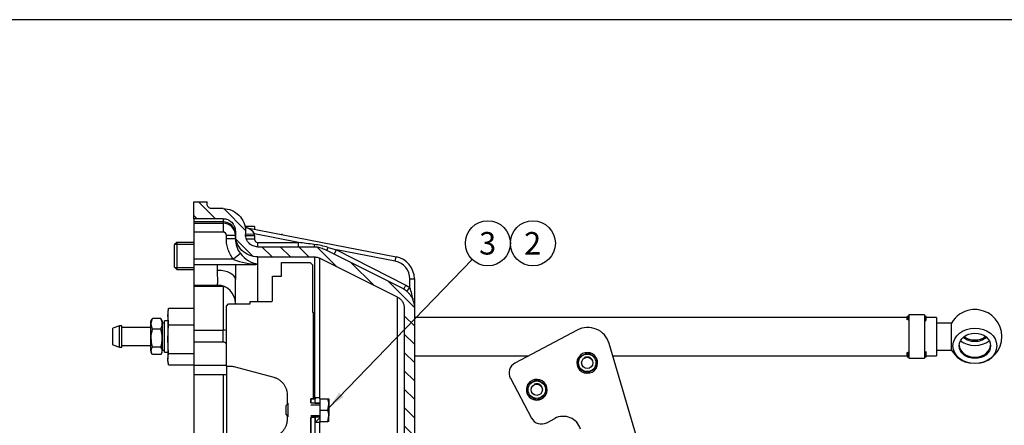
# Model space of a CAD drawing. Units: millimetres. Extents: x 0 to 410, y 0 to 287.
# Drawn here: x 153 to 267, y 240 to 287 of the extents above; entities that cross this region are included whole.
import ezdxf
from ezdxf.enums import TextEntityAlignment as Align
from ezdxf.lldxf.tags import DXFTag

# ---------------------------------------------------------------- set-up
doc = ezdxf.new("R2010")
doc.units = ezdxf.units.MM
for name, color, linetype in [('13814070', 7, 'Continuous'), ('13814072', 7, 'Continuous'), ('17210009', 7, 'Continuous'), ('17214012_TERMINA', 7, 'Continuous'), ('17222027_CUERPO_', 7, 'Continuous'), ('17310070', 7, 'Continuous'), ('51086016_ABRAZAD', 7, 'Continuous'), ('57000361', 7, 'Continuous'), ('Default', 7, 'Continuous'), ('DIAMETROM6_DIN12', 7, 'Continuous'), ('DIN-933_M12X1.25', 7, 'Continuous'), ('DIN-933_M6_X_15', 7, 'Continuous'), ('M81510817.260_MA', 7, 'Continuous'), ('Predeterminado', 7, 'Continuous'), ('TRM_SRF_9', 7, 'Continuous')]:
    doc.layers.add(name, color=color, linetype=linetype)
doc.styles.add('SEACAD_Arial', font='arial.ttf')
tags = doc.linetypes.add('HIDDEN2', pattern=[4.7625, 3.175, -1.5875]).pattern_tags.tags
tags[6:7] = [DXFTag(74, 4), DXFTag(75, 0), DXFTag(340, '0'), DXFTag(46, 0.0), DXFTag(50, 0.0), DXFTag(44, 0.0), DXFTag(45, 0.0)]
tags[4:5] = [DXFTag(74, 4), DXFTag(75, 0), DXFTag(340, '0'), DXFTag(46, 0.0), DXFTag(50, 0.0), DXFTag(44, 0.0), DXFTag(45, 0.0)]

# ---------------------------------------------------------------- blocks, each defined once
blk = doc.blocks.new('SEANNOT_GROUP12')
at = {"layer": 'Predeterminado', "linetype": 'Continuous'}
blk.add_hatch(color=7, dxfattribs=at).paths.add_polyline_path([(189.8, 243.5), (188.61, 241.77), (190.3, 243.02)])
at = {"layer": 'Predeterminado', "color": 7, "linetype": 'Continuous'}
blk.add_lwpolyline([(205.18, 258.89), (188.61, 241.77)], dxfattribs=at)
blk.add_circle((206.98, 260.76), 2.6, dxfattribs=at)
at = {"layer": 'Predeterminado', "color": 7, "linetype": 'Continuous', "style": 'SEACAD_Arial'}
blk.add_text('3', height=2.6, dxfattribs=at).set_placement((205.97, 262.06), align=Align.TOP_LEFT)
blk = doc.blocks.new('SEANNOT_GROUP13')
at = {"layer": 'Predeterminado', "color": 7, "linetype": 'Continuous'}
blk.add_circle((212.18, 260.76), 2.6, dxfattribs=at)
at = {"layer": 'Predeterminado', "color": 7, "linetype": 'Continuous', "style": 'SEACAD_Arial'}
blk.add_text('2', height=2.6, dxfattribs=at).set_placement((211.17, 262.06), align=Align.TOP_LEFT)
blk = doc.blocks.new('SE6')
at = {"layer": '17210009', "linetype": 'Continuous'}
h = blk.add_hatch(dxfattribs=at)
h.set_pattern_fill('LINE', scale=0.47244, angle=135, style=0)
edge = h.paths.add_edge_path()
edge.add_spline(control_points=[(176.39, 263.6), (176.48, 263.6), (176.57, 263.59), (176.76, 263.56), (176.85, 263.53), (176.98, 263.47), (177.02, 263.45), (177.1, 263.41), (177.14, 263.39), (177.26, 263.31), (177.33, 263.25), (177.46, 263.12), (177.52, 263.04), (177.6, 262.93), (177.62, 262.89), (177.67, 262.8), (177.69, 262.76), (177.74, 262.63), (177.77, 262.54), (177.81, 262.36), (177.82, 262.27), (177.82, 262.17)], knot_values=[0, 0, 0, 0, 0.125, 0.125, 0.25, 0.25, 0.3125, 0.3125, 0.375, 0.375, 0.5, 0.5, 0.625, 0.625, 0.6875, 0.6875, 0.75, 0.75, 0.875, 0.875, 1, 1, 1, 1], degree=3, periodic=0)
edge.add_line((177.82, 262.17), (177.82, 261.78))
edge.add_spline(control_points=[(177.82, 261.78), (177.82, 261.7), (177.82, 261.61), (177.84, 261.44), (177.85, 261.36), (177.9, 261.11), (177.95, 260.94), (178.08, 260.63), (178.16, 260.48), (178.35, 260.2), (178.45, 260.06), (178.64, 259.88), (178.7, 259.83), (178.83, 259.72), (178.9, 259.67), (179.04, 259.57), (179.12, 259.53), (179.27, 259.45), (179.34, 259.41), (179.58, 259.31), (179.74, 259.26), (180.08, 259.2), (180.25, 259.18), (180.42, 259.18)], knot_values=[0, 0, 0, 0, 0.0625, 0.0625, 0.125, 0.125, 0.25, 0.25, 0.375, 0.375, 0.5, 0.5, 0.5625, 0.5625, 0.625, 0.625, 0.6875, 0.6875, 0.75, 0.75, 0.875, 0.875, 1, 1, 1, 1], degree=3, periodic=0)
edge.add_line((180.42, 259.18), (186.95, 259.18))
edge.add_spline(control_points=[(186.95, 259.18), (187.01, 259.18), (187.06, 259.18), (187.17, 259.17), (187.28, 259.15), (187.39, 259.11), (187.49, 259.08), (187.54, 259.05), (187.59, 259.03)], knot_values=[0, 0, 0, 0, 0.25, 0.25, 0.5, 0.75, 0.75, 1, 1, 1, 1], degree=3, periodic=0)
edge.add_line((187.59, 259.03), (196.52, 254.56))
edge.add_spline(control_points=[(196.52, 254.56), (196.58, 254.53), (196.64, 254.5), (196.75, 254.43), (196.8, 254.38), (196.95, 254.25), (197.03, 254.15), (197.14, 253.98), (197.17, 253.92), (197.22, 253.8), (197.24, 253.74), (197.28, 253.61), (197.29, 253.55), (197.31, 253.42), (197.32, 253.35), (197.32, 253.28)], knot_values=[0, 0, 0, 0, 0.125, 0.125, 0.25, 0.25, 0.5, 0.5, 0.625, 0.625, 0.75, 0.75, 0.875, 0.875, 1, 1, 1, 1], degree=3, periodic=0)
edge.add_line((197.32, 253.28), (197.32, 233.83))
edge.add_arc((196.8, 233.83), 0.52, 270, 360, ccw=False)
edge.add_line((196.8, 233.31), (195.63, 233.31))
edge.add_line((195.63, 233.31), (195.63, 230.19))
edge.add_line((195.63, 230.19), (199.01, 230.19))
edge.add_line((199.01, 230.19), (200.31, 230.19))
edge.add_line((200.31, 230.19), (200.31, 230.19))
edge.add_line((200.31, 230.19), (200.31, 230.45))
edge.add_line((200.31, 230.45), (200.31, 230.57))
edge.add_line((200.31, 230.57), (200.31, 230.63))
edge.add_line((200.31, 230.63), (200.31, 230.65))
edge.add_line((200.31, 230.65), (200.31, 231.14))
edge.add_line((200.31, 231.14), (200.31, 231.78))
edge.add_line((200.31, 231.78), (200.31, 232.55))
edge.add_line((200.31, 232.55), (200.31, 232.55))
edge.add_line((200.31, 232.55), (200.31, 232.97))
edge.add_line((200.31, 232.97), (200.31, 233.06))
edge.add_line((200.31, 233.06), (200.31, 233.31))
edge.add_line((200.31, 233.31), (199.01, 233.31))
edge.add_arc((199.01, 233.83), 0.52, 180, 270, ccw=False)
edge.add_line((198.49, 233.83), (198.49, 253.28))
edge.add_spline(control_points=[(198.49, 253.28), (198.49, 253.53), (198.45, 253.76), (198.37, 254.05), (198.35, 254.11), (198.31, 254.22), (198.29, 254.28), (198.22, 254.44), (198.16, 254.55), (198.03, 254.75), (197.96, 254.85), (197.81, 255.04), (197.73, 255.12), (197.55, 255.28), (197.46, 255.36), (197.26, 255.5), (197.15, 255.56), (197.05, 255.61)], knot_values=[0, 0, 0, 0, 0.25, 0.25, 0.3125, 0.3125, 0.375, 0.375, 0.5, 0.5, 0.625, 0.625, 0.75, 0.75, 0.875, 0.875, 1, 1, 1, 1], degree=3, periodic=0)
edge.add_line((197.05, 255.61), (188.11, 260.08))
edge.add_spline(control_points=[(188.11, 260.08), (188.02, 260.12), (187.93, 260.16), (187.74, 260.23), (187.55, 260.29), (187.35, 260.32), (187.15, 260.35), (187.05, 260.35), (186.95, 260.35)], knot_values=[0, 0, 0, 0, 0.25, 0.25, 0.5, 0.75, 0.75, 1, 1, 1, 1], degree=3, periodic=0)
edge.add_line((186.95, 260.35), (180.42, 260.35))
edge.add_spline(control_points=[(180.42, 260.35), (180.32, 260.35), (180.23, 260.36), (180.04, 260.4), (179.95, 260.42), (179.78, 260.5), (179.7, 260.54), (179.54, 260.64), (179.47, 260.7), (179.34, 260.84), (179.28, 260.91), (179.17, 261.06), (179.13, 261.15), (179.06, 261.32), (179.03, 261.41), (178.99, 261.59), (178.99, 261.69), (178.99, 261.78)], knot_values=[0, 0, 0, 0, 0.125, 0.125, 0.25, 0.25, 0.375, 0.375, 0.5, 0.5, 0.625, 0.625, 0.75, 0.75, 0.875, 0.875, 1, 1, 1, 1], degree=3, periodic=0)
edge.add_line((178.99, 261.78), (178.99, 262.17))
edge.add_spline(control_points=[(178.99, 262.17), (178.99, 262.34), (178.97, 262.51), (178.92, 262.76), (178.9, 262.85), (178.85, 263.01), (178.79, 263.17), (178.72, 263.32), (178.64, 263.47), (178.59, 263.55), (178.45, 263.76), (178.34, 263.89), (178.1, 264.13), (177.97, 264.24), (177.69, 264.43), (177.54, 264.51), (177.3, 264.61), (177.22, 264.63), (177.06, 264.68), (176.97, 264.7), (176.73, 264.75), (176.56, 264.77), (176.39, 264.77)], knot_values=[0, 0, 0, 0, 0.125, 0.125, 0.1875, 0.1875, 0.25, 0.3125, 0.3125, 0.375, 0.375, 0.5, 0.5, 0.625, 0.625, 0.75, 0.75, 0.8125, 0.8125, 0.875, 0.875, 1, 1, 1, 1], degree=3, periodic=0)
edge.add_line((176.39, 264.77), (175.09, 264.77))
edge.add_spline(control_points=[(175.09, 264.77), (175.05, 264.77), (175.02, 264.77), (174.95, 264.79), (174.92, 264.8), (174.82, 264.84), (174.76, 264.88), (174.67, 264.97), (174.63, 265.03), (174.59, 265.12), (174.58, 265.16), (174.57, 265.22), (174.57, 265.26), (174.57, 265.29)], knot_values=[0, 0, 0, 0, 0.125, 0.125, 0.25, 0.25, 0.5, 0.5, 0.75, 0.75, 0.875, 0.875, 1, 1, 1, 1], degree=3, periodic=0)
edge.add_line((174.57, 265.29), (174.57, 265.55))
edge.add_line((174.57, 265.55), (173.01, 265.55))
edge.add_line((173.01, 265.55), (173.01, 263.6))
edge.add_line((173.01, 263.6), (176.39, 263.6))
at = {"layer": '17310070', "linetype": 'Continuous'}
h = blk.add_hatch(dxfattribs=at)
h.set_pattern_fill('LINE', scale=0.47244, angle=135, style=0)
h.paths.add_polyline_path([(186.53, 242.8), (186.53, 242.35), (187.05, 242.35), (187.05, 242.8)])
at = {"layer": 'DIAMETROM6_DIN12', "linetype": 'Continuous'}
h = blk.add_hatch(dxfattribs=at)
h.set_pattern_fill('LINE', scale=0.47244, angle=45, style=0)
h.paths.add_polyline_path([(187.57, 240.2), (187.57, 240.71), (187.05, 240.71), (187.05, 240.07), (187.57, 240.07)])
at = {"layer": '13814070', "color": 7, "linetype": 'Continuous'}
for p, q in [((170.02, 252.3), (170.09, 253.27)), ((170.06, 253.12), (170.02, 252.85)), ((170.02, 252.85), (170.02, 252.3)), ((170.09, 253.27), (170.07, 253.12)), ((170.09, 253.27), (173.01, 253.27)), ((170.02, 252.3), (170.02, 249.69)), ((170.02, 249.69), (170.09, 251.33)), ((170.09, 251.33), (173.01, 251.33)), ((170.09, 248.04), (170.02, 249.69)), ((170.02, 249.69), (170.02, 247.38)), ((170.02, 247.38), (170.09, 248.04)), ((170.09, 248.04), (173.01, 248.04)), ((170.09, 246.71), (170.02, 247.38)), ((170.02, 247.13), (170.02, 247.38)), ((170.02, 247.13), (170.06, 246.86)), ((170.09, 246.71), (173.01, 246.71))]:
    blk.add_line(p, q, dxfattribs=at)
blk.add_arc((176.53, 252.33), 6.51, 180.2759, 188.8835, dxfattribs=at)
at = {"layer": '13814072', "color": 7, "linetype": 'Continuous'}
for p, q in [((168.17, 251.99), (168.07, 251.81)), ((168.07, 251.46), (168.07, 251.81)), ((168.07, 249.8), (168.07, 251.46)), ((169.2, 252.08), (168.23, 252.08)), ((169.37, 251.81), (169.27, 251.98)), ((169.37, 251.81), (169.37, 251.46)), ((169.63, 251.55), (169.37, 251.55)), ((169.37, 251.46), (169.37, 249.8)), ((164.43, 251.23), (163.65, 250.97)), ((163.65, 249.02), (163.65, 250.97)), ((164.43, 248.76), (164.43, 251.23)), ((164.69, 251.23), (164.43, 251.23)), ((164.69, 248.76), (164.69, 251.23)), ((167.99, 251.03), (164.76, 251.03)), ((169.2, 250.84), (168.23, 250.84)), ((168.07, 248.33), (168.07, 249.8)), ((169.37, 249.8), (169.37, 248.33)), ((163.65, 249.02), (164.43, 248.76)), ((164.43, 248.76), (164.69, 248.76)), ((164.76, 248.95), (167.99, 248.95)), ((168.07, 248.33), (168.07, 248.17)), ((168.07, 248.17), (168.17, 248)), ((169.2, 248.75), (168.23, 248.75)), ((169.27, 248), (169.37, 248.17)), ((169.37, 248.43), (169.63, 248.43)), ((169.37, 248.17), (169.37, 248.33)), ((169.2, 247.9), (168.23, 247.9))]:
    blk.add_line(p, q, dxfattribs=at)
for centre, radius, start, end in [((169.47, 251.42), 1.4, 152.1015, 178.506), ((169.47, 251.5), 1.4, 181.4811, 207.9114), ((168.8, 251.62), 0.739, 141.1332, 150.283), ((168.65, 251.62), 0.72, 29.9568, 39.3644), ((167.96, 251.42), 1.4, 1.494, 27.8985), ((167.96, 251.5), 1.4, 332.0886, 358.5189), ((164.76, 251.11), 0.078, 180, 270), ((167.99, 251.11), 0.078, 270, 0), ((171.72, 249.76), 3.66, 162.8446, 179.4674), ((165.66, 249.75), 3.71, 0.6466, 17.0414), ((171.77, 249.84), 3.71, 180.6466, 197.0414), ((165.71, 249.83), 3.66, 342.8446, 359.4674), ((164.76, 248.87), 0.078, 90, 180), ((167.99, 248.87), 0.078, 0, 90), ((168.78, 248.3), 0.72, 140.6356, 177.4975), ((168.8, 248.37), 0.739, 183, 218.8668), ((168.63, 248.29), 0.739, 3, 38.8668), ((168.65, 248.36), 0.72, 320.6356, 357.4975)]:
    blk.add_arc(centre, radius, start, end, dxfattribs=at)
at = {"layer": '17210009', "color": 7, "linetype": 'Continuous'}
for p, q in [((173.01, 263.6), (173.01, 265.55)), ((173.01, 265.55), (174.57, 265.55)), ((174.57, 265.29), (174.57, 265.55)), ((176.39, 264.77), (175.09, 264.77)), ((173.01, 263.6), (173.01, 263.24)), ((176.39, 263.6), (173.01, 263.6)), ((176.39, 263.24), (173.01, 263.24)), ((173.01, 263.24), (173.01, 263.09)), ((173.01, 263.09), (176.39, 263.09)), ((173.01, 263.09), (173.01, 262.06)), ((176.39, 263.6), (176.39, 263.24)), ((176.39, 263.24), (176.39, 263.09)), ((176.39, 263.09), (176.39, 262.06)), ((176.39, 262.06), (173.01, 262.06)), ((173.01, 262.06), (173.01, 258.91)), ((176.78, 261.26), (176.78, 261.67)), ((177.82, 261.67), (176.78, 261.67)), ((177.82, 262.17), (177.82, 261.78)), ((177.82, 261.78), (177.82, 261.26)), ((180.03, 262.69), (178.93, 262.69)), ((178.99, 262.17), (178.99, 261.78)), ((178.99, 261.8), (180.02, 261.85)), ((178.99, 261.67), (180.03, 261.67)), ((179.18, 262.54), (196.38, 259.2)), ((185.1, 260.86), (180.02, 261.85)), ((180.03, 262.69), (180.03, 262.38)), ((180.03, 261.67), (180.03, 261.26)), ((177.82, 261.26), (176.78, 261.26)), ((179.1, 261.26), (180.03, 261.26)), ((180.42, 260.86), (185.1, 260.86)), ((180.42, 260.35), (180.42, 260.86)), ((185.1, 260.35), (185.1, 260.86)), ((178.41, 259.57), (177.6, 258.91)), ((180.42, 260.35), (186.95, 260.35)), ((188.11, 260.08), (197.05, 255.61)), ((188.54, 260.29), (189.5, 260.01)), ((189.24, 259.51), (189.5, 260.01)), ((189.5, 260.01), (197.51, 255.94)), ((196.28, 258.69), (189.5, 260.01)), ((177.6, 258.91), (173.01, 258.91)), ((173.01, 258.91), (173.01, 258.33)), ((173.01, 258.33), (173.01, 255.93)), ((173.01, 258.33), (179.93, 258.33)), ((175.74, 257.63), (175.74, 258.33)), ((177.82, 258.33), (177.82, 256.59)), ((180.42, 258.34), (180.42, 259.18)), ((180.42, 259.18), (186.95, 259.18)), ((180.42, 254.03), (180.42, 258.34)), ((186.95, 259.18), (186.95, 242.8)), ((187.59, 242.8), (187.59, 259.03)), ((187.59, 259.03), (196.52, 254.56)), ((196.28, 258.69), (196.38, 259.2)), ((173.01, 255.93), (173.01, 255.78)), ((173.01, 255.93), (175.74, 255.93)), ((175.74, 255.94), (175.74, 255.93)), ((197.28, 255.48), (197.51, 255.94)), ((197.51, 255.94), (197.97, 255.67)), ((197.97, 255.67), (197.97, 256.65)), ((197.97, 256.65), (198.49, 256.65)), ((198.49, 256.65), (198.49, 253.28)), ((176.38, 255.78), (173.01, 255.78)), ((173.01, 255.78), (173.01, 250.74)), ((176.39, 255.75), (176.39, 250.74)), ((197.63, 255.2), (197.97, 255.67)), ((177.82, 253.86), (177.82, 253.77)), ((196.52, 254.56), (196.52, 233.31)), ((197.32, 253.28), (197.32, 233.83)), ((198.49, 253.28), (198.49, 233.83)), ((173.01, 250.74), (176.39, 250.74)), ((173.01, 250.74), (173.01, 249.35)), ((176.39, 249.35), (176.39, 250.74)), ((176.39, 249.35), (173.01, 249.35)), ((173.01, 249.35), (173.01, 246.63)), ((176.78, 246.63), (173.01, 246.63)), ((173.01, 246.63), (173.01, 245.61)), ((173.01, 245.61), (173.01, 234.63)), ((173.01, 245.61), (176.78, 245.61)), ((176.39, 245.61), (176.39, 234.66)), ((187.59, 234.35), (187.59, 240.2))]:
    blk.add_line(p, q, dxfattribs=at)
for centre, radius, start, end in [((178.61, 261), 1.65, 31.2375, 69.9943), ((180.52, 261.25), 2.7, 179.9511, 218.6669), ((85.13, -520.34), 787.57, 82.57482, 82.70704), ((185.48, 249.69), 11.03, 73.8624, 82.5562), ((181.11, 261.73), 3.46, 218.7699, 258.4467), ((180.63, 266.59), 8.26, 248.475, 268.482), ((195.89, 256.65), 2.08, 0, 79), ((195.89, 256.65), 2.6, 0, 79), ((175.74, 253.85), 2.08, 0, 90), ((149.76, 255.23), 28.09, 357.2952, 2.7852), ((189.66, 252.66), 8.83, 9.453, 19.9129), ((149.76, 255.23), 28.09, 357.2148, 357.2952)]:
    blk.add_arc(centre, radius, start, end, dxfattribs=at)
for centre, major_axis, ratio, start_param, end_param in [((176.39, 261.82), (-1.43, 0), 0.991995, 3.141593, 4.712389), ((176.39, 261.67), (-1.43, 0), 0.996379, 3.141593, 4.712389), ((176.39, 261.67), (0, -0.393), 0.991995, 1.570796, 3.141593), ((176.39, 261.67), (0, -3.67), 0.991995, 1.570796, 1.620213), ((186.95, 260.86), (0.01, 1.04), 0.041896, -4.492476, -4.205162), ((188.58, 260.47), (0.463, 0.931), 0.048054, 4.136927, 4.540398), ((175.74, 256.59), (-2.08, 0), 0.497994, 3.141593, 4.712389), ((175.74, 253.86), (-2.08, 0), 0.998012, 3.141593, 4.712389), ((175.74, 255.75), (0.65, 0), 0.80752, 0, 0.059772), ((176.38, 254.93), (-1.43, -0.11), 0.588787, 4.577347, 4.668783), ((176.39, 254.9), (1.43, 0), 0.589841, 1.406883, 1.570796), ((176.39, 249.86), (-1.43, 0), 0.612422, 4.436162, 4.712389), ((176.39, 249.09), (0.39, 0), 0.672639, 0, 1.570796)]:
    blk.add_ellipse(centre, major_axis=major_axis, ratio=ratio, start_param=start_param, end_param=end_param, dxfattribs=at)
for points, knots in [([(175.09, 264.77), (175.05, 264.77), (175.02, 264.77), (174.95, 264.79), (174.92, 264.8), (174.82, 264.84), (174.76, 264.88), (174.67, 264.97), (174.63, 265.03), (174.59, 265.12), (174.58, 265.16), (174.57, 265.22), (174.57, 265.26), (174.57, 265.29)], [0, 0, 0, 0, 0.125, 0.125, 0.25, 0.25, 0.5, 0.5, 0.75, 0.75, 0.875, 0.875, 1, 1, 1, 1]), ([(176.39, 264.77), (176.73, 264.77), (177.07, 264.7), (177.69, 264.44), (177.98, 264.25), (178.7, 263.53), (178.99, 262.86), (178.99, 262.17)], [0, 0, 0, 0, 0.25, 0.25, 0.5, 0.5, 1, 1, 1, 1]), ([(176.39, 263.6), (176.48, 263.6), (176.57, 263.59), (176.76, 263.56), (176.85, 263.53), (176.98, 263.47), (177.02, 263.45), (177.1, 263.41), (177.14, 263.39), (177.26, 263.31), (177.33, 263.25), (177.46, 263.12), (177.52, 263.04), (177.6, 262.93), (177.62, 262.89), (177.67, 262.8), (177.69, 262.76), (177.74, 262.63), (177.77, 262.54), (177.81, 262.36), (177.82, 262.27), (177.82, 262.17)], [0, 0, 0, 0, 0.125, 0.125, 0.25, 0.25, 0.3125, 0.3125, 0.375, 0.375, 0.5, 0.5, 0.625, 0.625, 0.6875, 0.6875, 0.75, 0.75, 0.875, 0.875, 1, 1, 1, 1]), ([(180.42, 259.18), (180.08, 259.18), (179.73, 259.25), (179.11, 259.51), (178.82, 259.7), (178.33, 260.19), (178.14, 260.47), (177.88, 261.1), (177.82, 261.44), (177.82, 261.78)], [0, 0, 0, 0, 0.25, 0.25, 0.5, 0.5, 0.75, 0.75, 1, 1, 1, 1]), ([(179.17, 262.55), (179.17, 262.55), (179.11, 262.55), (179.03, 262.58), (178.96, 262.61), (178.93, 262.62)], [0, 0, 0, 0, 0.0029995, 0.0758078, 0.1069571, 0.1069571, 0.1069571, 0.1069571]), ([(180.42, 260.35), (180.32, 260.35), (180.23, 260.36), (180.04, 260.4), (179.95, 260.42), (179.78, 260.5), (179.7, 260.54), (179.54, 260.64), (179.47, 260.7), (179.34, 260.84), (179.28, 260.91), (179.17, 261.06), (179.13, 261.15), (179.06, 261.32), (179.03, 261.41), (178.99, 261.59), (178.99, 261.69), (178.99, 261.78)], [0, 0, 0, 0, 0.125, 0.125, 0.25, 0.25, 0.375, 0.375, 0.5, 0.5, 0.625, 0.625, 0.75, 0.75, 0.875, 0.875, 1, 1, 1, 1]), ([(177.6, 258.91), (177.47, 259.08), (177.35, 259.25), (177.15, 259.62), (177.06, 259.81), (176.92, 260.22), (176.86, 260.42), (176.79, 260.83), (176.78, 261.04), (176.78, 261.26)], [0, 0, 0, 0, 0.25, 0.25, 0.5, 0.5, 0.75, 0.75, 1, 1, 1, 1]), ([(180.03, 261.26), (180.03, 261.21), (180.04, 261.15), (180.06, 261.08), (180.08, 261.06), (180.1, 261.02), (180.12, 261), (180.17, 260.94), (180.22, 260.91), (180.31, 260.87), (180.36, 260.86), (180.42, 260.86)], [0, 0, 0, 0, 0.25, 0.25, 0.375, 0.375, 0.5, 0.5, 0.75, 0.75, 1, 1, 1, 1]), ([(186.95, 260.35), (187.05, 260.35), (187.15, 260.35), (187.35, 260.32), (187.55, 260.29), (187.74, 260.23), (187.93, 260.16), (188.02, 260.12), (188.11, 260.08)], [0, 0, 0, 0, 0.25, 0.25, 0.5, 0.75, 0.75, 1, 1, 1, 1]), ([(180.42, 258.34), (180.31, 258.32), (180.21, 258.31), (180, 258.29), (179.9, 258.29), (179.7, 258.3), (179.61, 258.31), (179.51, 258.32)], [0, 0, 0, 0, 0.125, 0.125, 0.25, 0.25, 0.36574, 0.36574, 0.36574, 0.36574]), ([(186.95, 259.18), (187.01, 259.18), (187.06, 259.18), (187.17, 259.17), (187.28, 259.15), (187.39, 259.11), (187.49, 259.08), (187.54, 259.05), (187.59, 259.03)], [0, 0, 0, 0, 0.25, 0.25, 0.5, 0.75, 0.75, 1, 1, 1, 1]), ([(175.74, 255.94), (175.74, 255.96), (175.75, 256.01), (175.77, 256.11), (175.77, 256.14), (175.78, 256.19), (175.78, 256.21), (175.79, 256.3), (175.79, 256.37), (175.79, 256.51), (175.79, 256.59), (175.78, 256.77), (175.77, 256.86), (175.75, 257.16), (175.74, 257.38), (175.74, 257.63)], [0, 0, 0, 0, 0.25, 0.25, 0.3125, 0.3125, 0.375, 0.375, 0.5, 0.5, 0.625, 0.625, 0.75, 0.75, 1, 1, 1, 1]), ([(197.05, 255.61), (197.15, 255.56), (197.26, 255.5), (197.46, 255.36), (197.55, 255.28), (197.73, 255.12), (197.81, 255.04), (197.96, 254.85), (198.03, 254.75), (198.16, 254.55), (198.22, 254.44), (198.29, 254.28), (198.31, 254.22), (198.35, 254.11), (198.37, 254.05), (198.45, 253.76), (198.49, 253.53), (198.49, 253.28)], [0, 0, 0, 0, 0.125, 0.125, 0.25, 0.25, 0.375, 0.375, 0.5, 0.5, 0.625, 0.625, 0.6875, 0.6875, 0.75, 0.75, 1, 1, 1, 1]), ([(196.52, 254.56), (196.58, 254.53), (196.64, 254.5), (196.75, 254.43), (196.8, 254.38), (196.95, 254.25), (197.03, 254.15), (197.14, 253.98), (197.17, 253.92), (197.22, 253.8), (197.24, 253.74), (197.28, 253.61), (197.29, 253.55), (197.31, 253.42), (197.32, 253.35), (197.32, 253.28)], [0, 0, 0, 0, 0.125, 0.125, 0.25, 0.25, 0.5, 0.5, 0.625, 0.625, 0.75, 0.75, 0.875, 0.875, 1, 1, 1, 1])]:
    blk.add_open_spline(points, degree=3, knots=knots, dxfattribs=at)
blk.add_open_spline([(179.93, 258.33), (180.09, 258.33), (180.25, 258.33), (180.42, 258.34)], degree=3, dxfattribs=at)
at = {"layer": '17214012_TERMINA', "color": 7, "linetype": 'Continuous'}
for p, q in [((260.52, 251.55), (258.81, 251.55)), ((260.52, 248.43), (260.52, 251.55)), ((258.81, 248.43), (260.52, 248.43))]:
    blk.add_line(p, q, dxfattribs=at)
for start, end in [(98.5186, 150), (278.5186, 81.4814), (210, 261.4814)]:
    blk.add_arc((263.23, 249.99), 3.12, start, end, dxfattribs=at)
for centre, major_axis, start_param, end_param in [((263.23, 251.07), (2.53, 0), 1.387396, 1.754197), ((263.23, 250.91), (2.4, 0), 3.946233, 5.478545), ((263.23, 250.91), (1.82, 0), 3.886986, 5.537792), ((263.23, 251.07), (1.82, 0), 3.960551, 5.464227), ((263.23, 249.07), (1.82, 0), 3.19379, 6.230988)]:
    blk.add_ellipse(centre, major_axis=major_axis, ratio=0.80752, start_param=start_param, end_param=end_param, dxfattribs=at)
for major_axis in [(2.53, 0), (-1.82, 0)]:
    blk.add_ellipse((263.23, 248.92), major_axis=major_axis, ratio=0.80752, dxfattribs=at)
at = {"layer": '17222027_CUERPO_', "color": 7, "linetype": 'HIDDEN2'}
for p, q in [((183.15, 256.97), (183.15, 258.53)), ((183.15, 258.53), (186.45, 258.53)), ((186.45, 258.53), (186.71, 258.27)), ((186.71, 258.27), (186.71, 252.81)), ((182.11, 254.16), (182.11, 256.97)), ((182.11, 256.97), (183.15, 256.97)), ((176.78, 253.51), (177.04, 253.77)), ((177.04, 253.77), (179.51, 253.77)), ((179.51, 253.77), (179.51, 254.03)), ((179.51, 254.03), (181.98, 254.03)), ((176.78, 246.57), (176.78, 253.51)), ((186.71, 252.81), (186.79, 252.81)), ((186.79, 252.81), (186.79, 242.8)), ((176.78, 246.57), (176.78, 232.07)), ((176.78, 246.57), (177.3, 246.57)), ((177.63, 246.53), (182.25, 245.29)), ((183.8, 243.28), (183.8, 242.14)), ((186.79, 242.8), (186.53, 242.8)), ((186.53, 242.8), (186.53, 242.35)), ((183.8, 240.86), (183.8, 240.42)), ((186.53, 240.66), (186.53, 235.65))]:
    blk.add_line(p, q, dxfattribs=at)
for points, knots in [([(181.98, 254.03), (182.01, 254.03), (182.04, 254.05), (182.09, 254.1), (182.11, 254.13), (182.11, 254.16)], [0, 0, 0, 0, 0.5, 0.5, 1, 1, 1, 1]), ([(177.3, 246.57), (177.35, 246.57), (177.41, 246.57), (177.52, 246.55), (177.58, 246.54), (177.63, 246.53)], [0, 0, 0, 0, 0.5, 0.5, 1, 1, 1, 1]), ([(182.25, 245.29), (182.36, 245.26), (182.47, 245.22), (182.68, 245.13), (182.78, 245.07), (182.96, 244.95), (183.06, 244.87), (183.22, 244.72), (183.3, 244.64), (183.4, 244.5), (183.43, 244.45), (183.49, 244.36), (183.52, 244.31), (183.6, 244.16), (183.65, 244.05), (183.7, 243.89), (183.72, 243.84), (183.75, 243.73), (183.76, 243.67), (183.79, 243.5), (183.8, 243.39), (183.8, 243.28)], [0, 0, 0, 0, 0.125, 0.125, 0.25, 0.25, 0.375, 0.375, 0.5, 0.5, 0.5625, 0.5625, 0.625, 0.625, 0.75, 0.75, 0.8125, 0.8125, 0.875, 0.875, 1, 1, 1, 1]), ([(183.8, 240.42), (183.8, 240.37), (183.79, 240.31), (183.78, 240.19), (183.77, 240.13), (183.74, 239.95), (183.71, 239.83), (183.65, 239.66), (183.63, 239.61), (183.58, 239.5), (183.55, 239.45), (183.46, 239.29), (183.4, 239.19), (183.28, 239.05), (183.24, 239.01), (183.16, 238.92), (183.11, 238.88), (182.98, 238.76), (182.88, 238.69), (182.67, 238.57), (182.56, 238.52), (182.4, 238.46), (182.34, 238.44), (182.22, 238.41), (182.16, 238.39), (182.11, 238.38)], [0, 0, 0, 0, 0.0625, 0.0625, 0.125, 0.125, 0.25, 0.25, 0.3125, 0.3125, 0.375, 0.375, 0.5, 0.5, 0.5625, 0.5625, 0.625, 0.625, 0.75, 0.75, 0.875, 0.875, 0.9375, 0.9375, 1, 1, 1, 1])]:
    blk.add_open_spline(points, degree=3, knots=knots, dxfattribs=at)
at = {"layer": '17310070', "color": 7, "linetype": 'Continuous'}
for p, q in [((186.53, 242.8), (187.05, 242.8)), ((186.53, 242.35), (186.53, 242.8)), ((186.53, 242.35), (187.05, 242.35)), ((187.05, 242.35), (187.05, 242.8)), ((187.05, 242.35), (187.05, 242.28)), ((186.53, 234.35), (186.53, 240.66)), ((187.05, 240.66), (186.53, 240.66)), ((187.05, 234.35), (187.05, 240.66))]:
    blk.add_line(p, q, dxfattribs=at)
at = {"layer": '51086016_ABRAZAD', "color": 7, "linetype": 'Continuous'}
for p, q in [((255.6, 252.5), (255.6, 247.48)), ((257.42, 252.5), (255.6, 252.5)), ((257.42, 252.5), (257.42, 247.48)), ((255.51, 252.35), (255.4, 252.29)), ((255.4, 251.92), (255.4, 252.29)), ((255.51, 251.98), (255.4, 251.92)), ((255.51, 251.98), (255.51, 252.35)), ((255.57, 252.24), (255.51, 252.35)), ((255.57, 251.88), (255.51, 251.98)), ((255.57, 251.88), (255.57, 252.24)), ((255.6, 252.24), (255.57, 252.24)), ((255.6, 251.88), (255.57, 251.88)), ((257.45, 252.24), (257.42, 252.24)), ((257.45, 251.88), (257.42, 251.88)), ((257.49, 252.36), (257.45, 252.24)), ((257.45, 251.88), (257.45, 252.24)), ((257.49, 251.99), (257.45, 251.88)), ((257.49, 251.99), (257.49, 252.36)), ((257.61, 252.32), (257.49, 252.36)), ((257.61, 251.95), (257.49, 251.99)), ((257.54, 251.77), (257.61, 251.95)), ((257.61, 251.95), (257.61, 252.32)), ((255.4, 247.69), (255.4, 248.16)), ((255.51, 248.11), (255.4, 248.16)), ((255.57, 248.2), (255.51, 248.11)), ((255.51, 247.63), (255.51, 248.11)), ((255.6, 248.2), (255.57, 248.2)), ((255.57, 247.74), (255.57, 248.2)), ((257.45, 248.2), (257.42, 248.2)), ((257.45, 247.74), (257.45, 248.2)), ((257.49, 248.1), (257.45, 248.2)), ((257.61, 248.14), (257.49, 248.1)), ((257.49, 247.62), (257.49, 248.1)), ((257.54, 248.3), (257.61, 248.14)), ((257.61, 247.66), (257.61, 248.14)), ((255.4, 247.69), (255.51, 247.63)), ((255.51, 247.63), (255.57, 247.74)), ((255.57, 247.74), (255.6, 247.74)), ((255.6, 247.48), (257.42, 247.48)), ((257.42, 247.74), (257.45, 247.74)), ((257.45, 247.74), (257.49, 247.62)), ((257.49, 247.62), (257.61, 247.66))]:
    blk.add_line(p, q, dxfattribs=at)
at = {"layer": '57000361', "color": 7, "linetype": 'Continuous'}
for p, q in [((169.63, 248.17), (169.63, 251.81)), ((170.02, 251.81), (169.63, 251.81)), ((169.63, 248.17), (170.02, 248.17))]:
    blk.add_line(p, q, dxfattribs=at)
at = {"layer": 'DIAMETROM6_DIN12', "color": 7, "linetype": 'Continuous'}
for p, q in [((187.57, 242.93), (187.05, 242.93)), ((187.05, 242.93), (187.05, 242.8)), ((187.05, 242.35), (187.05, 242.29)), ((187.05, 242.29), (187.57, 242.29)), ((187.05, 242.28), (187.05, 242.29)), ((187.57, 242.8), (187.57, 242.93)), ((187.05, 240.71), (187.05, 240.72)), ((187.05, 240.71), (187.57, 240.71)), ((187.05, 240.71), (187.05, 240.07)), ((187.57, 240.07), (187.05, 240.07)), ((187.57, 240.2), (187.57, 240.07))]:
    blk.add_line(p, q, dxfattribs=at)
at = {"layer": 'DIN-933_M12X1.25', "color": 7, "linetype": 'Continuous'}
for p, q in [((183.1, 261.78), (183.14, 261.78)), ((183.28, 261.78), (183.14, 261.78)), ((183.28, 261.75), (183.28, 261.78)), ((171.06, 260.87), (170.8, 260.61)), ((170.8, 258.01), (170.8, 260.61)), ((170.86, 260.67), (173.01, 260.67)), ((171.06, 260.87), (171.06, 257.75)), ((173.01, 260.87), (171.06, 260.87)), ((170.8, 258.01), (171.06, 257.75)), ((170.86, 257.95), (173.01, 257.95)), ((171.06, 257.75), (173.01, 257.75))]:
    blk.add_line(p, q, dxfattribs=at)
at = {"layer": 'DIN-933_M6_X_15', "color": 7, "linetype": 'Continuous'}
for p, q in [((183.93, 240.72), (183.93, 242.28)), ((187.57, 242.28), (186.53, 242.28)), ((187.57, 242.8), (188.49, 242.8)), ((187.57, 242.8), (187.57, 241.5)), ((188.49, 242.8), (188.61, 242.8)), ((188.61, 242.8), (188.61, 242.15)), ((183.8, 242.15), (183.67, 242.02)), ((183.67, 240.98), (183.67, 242.02)), ((186.53, 242.12), (187.57, 242.12)), ((187.57, 241.5), (188.49, 241.5)), ((187.57, 241.5), (187.57, 240.2)), ((188.49, 241.5), (188.61, 242.15)), ((188.61, 242.15), (188.61, 240.85)), ((183.67, 240.98), (183.8, 240.85)), ((186.53, 240.88), (187.57, 240.88)), ((186.53, 240.72), (187.57, 240.72)), ((187.57, 240.2), (188.49, 240.2)), ((188.49, 240.2), (188.61, 240.85)), ((188.61, 240.2), (188.49, 240.2)), ((188.61, 240.2), (188.61, 240.85))]:
    blk.add_line(p, q, dxfattribs=at)
for centre in [(186.6, 242.13), (186.6, 240.83)]:
    blk.add_arc(centre, 2.01, 0.6528, 19.6034, dxfattribs=at)
at = {"layer": 'M81510817.260_MA', "color": 7, "linetype": 'Continuous'}
for p, q in [((255.4, 252.2), (198.49, 252.2)), ((258.81, 252.2), (257.61, 252.2)), ((258.81, 252.2), (258.81, 247.78)), ((198.49, 247.78), (211.72, 247.78)), ((221.4, 247.78), (255.4, 247.78)), ((257.61, 247.78), (258.81, 247.78))]:
    blk.add_line(p, q, dxfattribs=at)
at = {"layer": 'TRM_SRF_9', "color": 7, "linetype": 'HIDDEN2'}
for p, q in [((217.28, 250.74), (210.11, 246.93)), ((226.57, 230.34), (220.99, 249.18)), ((217.45, 247.59), (218.51, 248.15)), ((218.51, 248.15), (219.52, 247.51)), ((217.4, 246.39), (217.45, 247.59)), ((219.52, 247.51), (219.48, 246.31)), ((217.37, 246.46), (217.4, 246.4)), ((218.42, 245.75), (217.4, 246.39)), ((219.48, 246.31), (218.42, 245.75)), ((209.58, 245.17), (212.02, 240.58)), ((211.61, 244.49), (212.67, 245.05)), ((212.67, 245.05), (213.69, 244.41)), ((211.57, 243.29), (211.61, 244.49)), ((212.08, 243.47), (212.04, 243.55)), ((213.69, 244.41), (213.65, 243.21)), ((212.59, 242.65), (211.57, 243.29)), ((213.65, 243.21), (212.59, 242.65)), ((213.78, 240.04), (214.71, 240.54))]:
    blk.add_line(p, q, dxfattribs=at)
for centre, radius in [((218.46, 246.95), 1.01), ((218.46, 246.95), 0.65), ((212.63, 243.85), 1.01), ((212.63, 243.85), 0.65)]:
    blk.add_circle(centre, radius, dxfattribs=at)
for centre, radius, start, end in [((218.5, 248.44), 2.6, 16.5, 118), ((218.46, 246.95), 1.2, 30.5203, 145.5066), ((210.72, 245.78), 1.3, 118, 208), ((218.46, 246.95), 1.2, 150.2815, 204.1514), ((218.46, 246.95), 1.2, 329.7364, 26.1053), ((218.46, 246.95), 1.2, 207.507, 267.1485), ((218.46, 246.95), 1.2, 269.6389, 325.5324), ((212.63, 243.85), 1.2, 88.6383, 145.5066), ((212.63, 243.85), 1.2, 30.5203, 86.7022), ((212.63, 243.85), 1.2, 150.2815, 204.1514), ((212.63, 243.85), 1.2, 329.7364, 26.1053), ((212.63, 243.85), 1.2, 207.507, 267.1485), ((212.63, 243.85), 1.2, 269.6389, 325.5324), ((213.16, 241.19), 1.3, 208, 298), ((215.69, 238.7), 2.08, 16.5, 118)]:
    blk.add_arc(centre, radius, start, end, dxfattribs=at)
for points, knots in [([(219.06, 247.27), (219, 247.39), (218.89, 247.47), (218.79, 247.56), (218.66, 247.6), (218.53, 247.64), (218.4, 247.62), (218.27, 247.61), (218.15, 247.55), (218.15, 247.55), (218.14, 247.55)], [0, 0, 0, 0.125, 0.125, 0.25, 0.25, 0.375, 0.375, 0.5, 0.5, 0.500875, 0.500875, 0.500875]), ([(213.16, 244.27), (213.12, 244.33), (213.06, 244.37), (212.96, 244.46), (212.83, 244.5), (212.7, 244.54), (212.57, 244.52), (212.43, 244.51), (212.32, 244.45)], [0.0604838, 0.0604838, 0.0604838, 0.125, 0.125, 0.25, 0.25, 0.375, 0.375, 0.5, 0.5, 0.5])]:
    blk.add_open_spline(points, degree=2, knots=knots, dxfattribs=at)
for points in [[(219, 247.31), (219.02, 247.29), (219.04, 247.26)], [(219.11, 247.15), (219.09, 247.21), (219.06, 247.27)], [(217.82, 246.76), (217.84, 246.69), (217.87, 246.63)], [(212.59, 244.5), (212.66, 244.5), (212.73, 244.49)], [(213.17, 244.21), (213.19, 244.19), (213.21, 244.16)]]:
    blk.add_open_spline(points, degree=2, dxfattribs=at)
blk = doc.blocks.new('SE7')
at = {"layer": 'Default', "color": 7, "linetype": 'Continuous'}
blk.add_line((409.92, 286.58), (9.92, 286.58), dxfattribs=at)

msp = doc.modelspace()

# ---------------------------------------------------------------- block references
at = {"layer": 'Default'}
msp.add_blockref('SE7', (0, 0), dxfattribs=at)
at = {"layer": 'Predeterminado'}
for name in ['SE6', 'SEANNOT_GROUP12', 'SEANNOT_GROUP13']:
    msp.add_blockref(name, (0, 0), dxfattribs=at)

doc.saveas('drawing.dxf')
